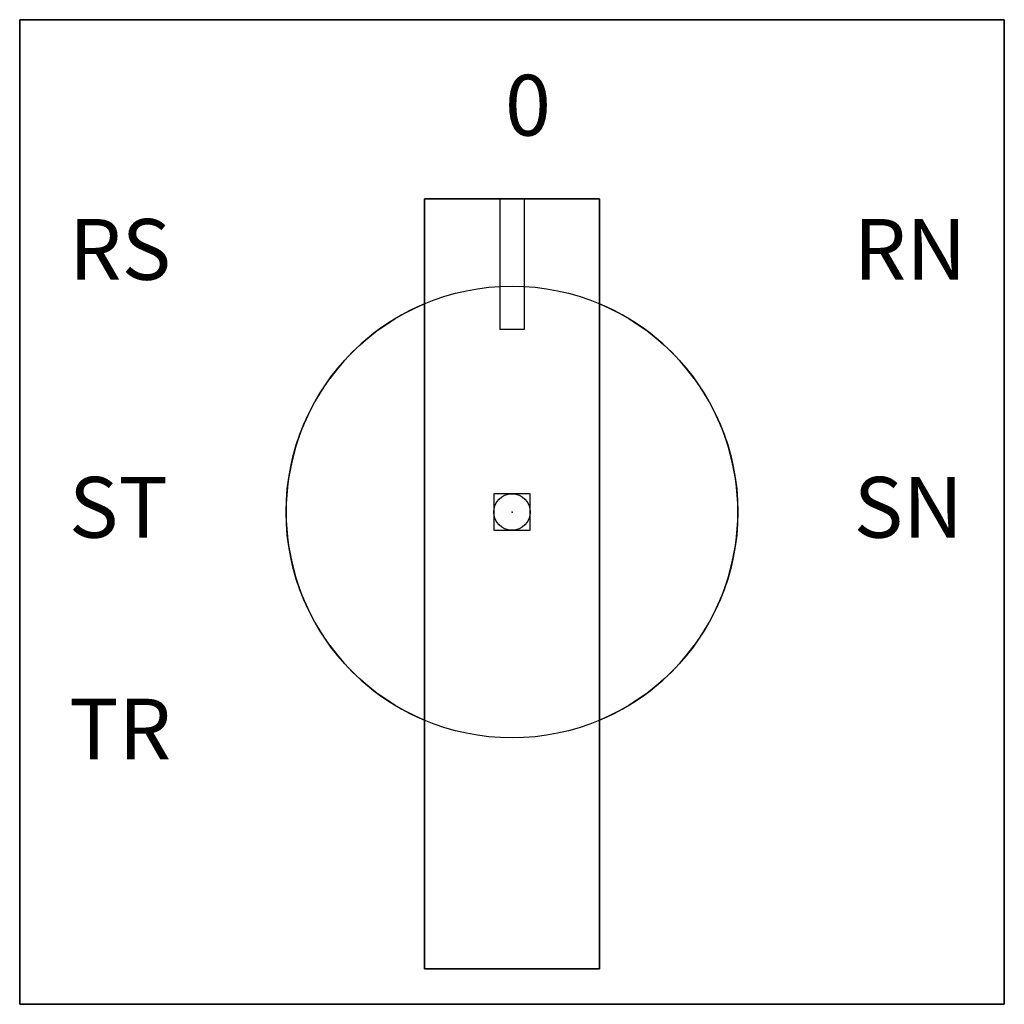
# Model space of a CAD drawing. Extents: x -1.22 to 1.22, y -1.22 to 1.22.
import ezdxf

# ---------------------------------------------------------------- set-up
doc = ezdxf.new("R2010")
doc.units = 0
doc.header["$MEASUREMENT"] = 0
doc.header["$PDMODE"] = 96
doc.header["$PDSIZE"] = 0.09
doc.layers.get('0').update_dxf_attribs({"linetype": 'CONTINUOUS'})
doc.layers.add('DIMS-MTG-HOLES', color=1, linetype='CONTINUOUS')

msp = doc.modelspace()

# ---------------------------------------------------------------- linework, layer by layer
for p, q in [((-0.03, 0.7725, 1.19), (-0.03, 0.4505, 1.19)), ((0.03, 0.7725, 1.19), (0.03, 0.4505, 1.19)), ((-0.216, 0.514, 0.545), (-0.216, -0.514, 0.545)), ((0.216, -0.514, 0.545), (0.216, 0.514, 0.545)), ((0.03, 0.4505, 1.19), (-0.03, 0.4505, 1.19))]:
    msp.add_line(p, q)
msp.add_circle((0, 0, 0.545), 0.5575)
for start, end in [(112.7955, 247.2045), (292.7955, 67.2045)]:
    msp.add_arc((0, 0, 0.395), 0.5575, start, end)
at = {"layer": 'DIMS-MTG-HOLES'}
msp.add_point((0, 0), dxfattribs=at)

# ---------------------------------------------------------------- texts
for s, p in [('0', (-0.0174, 0.9289, 0.325)), ('RS', (-1.0934, 0.5731, 0.325)), ('RN', (0.8433, 0.5731, 0.325)), ('ST', (-1.0934, -0.0634, 0.325)), ('SN', (0.8433, -0.0634, 0.325)), ('TR', (-1.0934, -0.6108, 0.325))]:
    msp.add_text(s, height=0.15).set_placement(p)

# ---------------------------------------------------------------- meshes
mesh = msp.add_polymesh((6, 3))
for k, corner in enumerate([(1.215, -1.215, 0.325), (1.215, -1.215), (1.215, -1.215), (-1.215, -1.215, 0.325), (-1.215, -1.215), (-1.215, -1.215), (-1.215, 1.215, 0.325), (-1.215, 1.215), (-1.215, -1.215), (1.215, 1.215, 0.325), (1.215, 1.215), (1.215, -1.215), (1.215, 1.215, 0.325), (1.215, 1.215, 0.325), (1.215, -1.215, 0.325), (-1.215, 1.215, 0.325), (-1.215, 1.215, 0.325), (-1.215, -1.215, 0.325)]):
    mesh.set_mesh_vertex(divmod(k, 3), corner)
mesh = msp.add_polymesh((6, 3))
for k, corner in enumerate([(-0.216, -1.1275, 1.19), (-0.216, -1.1275, 0.395), (-0.216, -1.1275, 0.395), (-0.216, 0.7725, 1.19), (-0.216, 0.7725, 0.395), (-0.216, 0.7725, 0.395), (0.216, 0.7725, 1.19), (0.216, 0.7725, 0.395), (-0.216, 0.7725, 0.395), (0.216, -1.1275, 1.19), (0.216, -1.1275, 0.395), (-0.216, -1.1275, 0.395), (0.216, -1.1275, 1.19), (0.216, -1.1275, 1.19), (-0.216, -1.1275, 1.19), (0.216, 0.7725, 1.19), (0.216, 0.7725, 1.19), (-0.216, 0.7725, 1.19)]):
    mesh.set_mesh_vertex(divmod(k, 3), corner)

doc.saveas('drawing.dxf')
